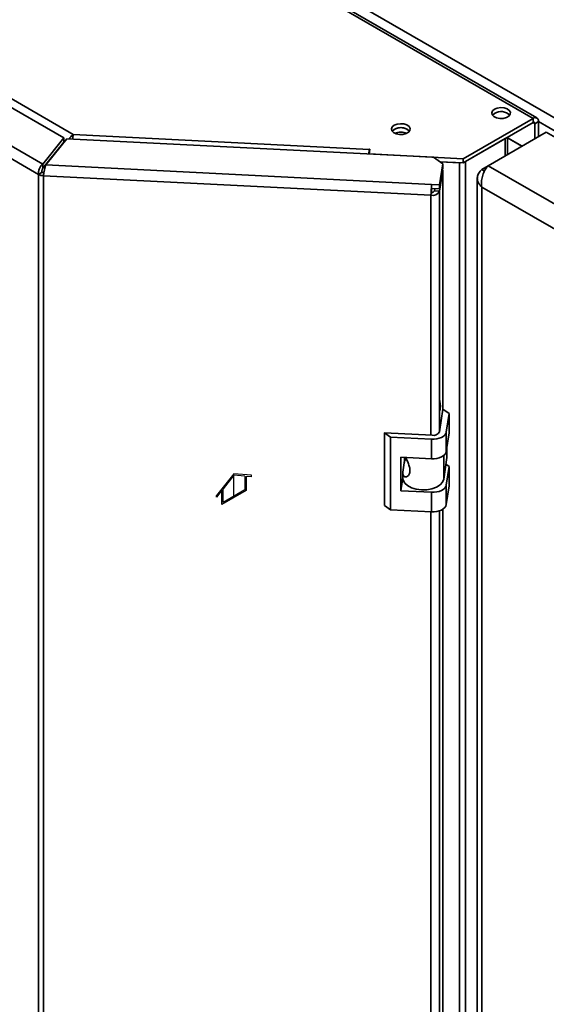
# Paper-space layout 'Blatt2' of a CAD drawing. Units: millimetres. Extents: x 0 to 4200, y 0 to 2970.
# Drawn here: x 3086 to 3240, y 1106 to 1394 of the extents above; entities that cross this region are included whole.
import ezdxf

# ---------------------------------------------------------------- set-up
doc = ezdxf.new("R2010")
doc.units = ezdxf.units.MM
doc.linetypes.add('CENTERX2', pattern=[20.32, 12.7, -2.54, 2.54, -2.54])

psp = doc.layouts.new('Blatt2')

# ---------------------------------------------------------------- linework, layer by layer
at = {"color": 7, "linetype": 'Continuous', "lineweight": 35, "ltscale": 10}
for p, q in [((3235.79, 1365.32), (2977.69, 1514.32)), ((3236.94, 1365.44), (2978.84, 1514.43)), ((3088.64, 1454.02), (3474.29, 1231.39)), ((3098.49, 1359.59), (2966.05, 1436.04)), ((2969.52, 1436.66), (3101.27, 1360.6)), ((3092.33, 1351.96), (2952.84, 1432.49)), ((3091.08, 1348.93), (2950.84, 1429.89)), ((3215.32, 1353.51), (3235.79, 1365.32)), ((3235.79, 1364.1), (3235.79, 1365.32)), ((3215.32, 1352.28), (3235.79, 1364.1)), ((3236.35, 1363.77), (3237.41, 1364.38)), ((3236.35, 1363.77), (3236.35, 1359.36)), ((3237.41, 1364.38), (3237.41, 1359.97)), ((3098.49, 1359.59), (3092.33, 1351.96)), ((3093.23, 1351.72), (3099.39, 1359.35)), ((3098.49, 1358.37), (3098.49, 1359.59)), ((3206.63, 1353.93), (3099.39, 1359.35)), ((3101.27, 1360.6), (3187.9, 1356.23)), ((3216.05, 1352.71), (3227.65, 1359.4)), ((3222.71, 1351.48), (3239.68, 1361.28)), ((3228.33, 1354.72), (3228.33, 1359.79)), ((3469.2, 1228.78), (3239.68, 1361.28)), ((3098.49, 1358.37), (3092.33, 1350.74)), ((3188.07, 1356.3), (3187.85, 1354.9)), ((3187.85, 1354.9), (3215.32, 1353.51)), ((3187.85, 1354.88), (3187.85, 1354.9)), ((3187.9, 1356.23), (3187.92, 1356.31)), ((3187.92, 1356.31), (3188.07, 1356.3)), ((3187.92, 1355.32), (3187.92, 1356.31)), ((3209.36, 1352.05), (3206.63, 1353.93)), ((3215.32, 1352.28), (3215.32, 1353.51)), ((3092.33, 1351.96), (3092.33, 1350.74)), ((3093.23, 1351.72), (3206.13, 1346.02)), ((3208.42, 1345.9), (3209.36, 1352.05)), ((3208.42, 1344.68), (3209.36, 1350.83)), ((3208.52, 1352.63), (3215.32, 1352.28)), ((3208.55, 1352.61), (3214.23, 1352.32)), ((3209.36, 1352.05), (3209.36, 1350.83)), ((3214.23, 701.54), (3214.23, 1352.32)), ((3216.05, 701.92), (3216.05, 1352.71)), ((3220.8, 1350.38), (3222.71, 1351.48)), ((3452.23, 1218.98), (3222.71, 1351.48)), ((3092.14, 1349.54), (3091.08, 1348.93)), ((3091.08, 701.08), (3091.08, 1348.93)), ((3092.63, 1349.41), (3092.5, 1348.54)), ((3205.93, 1342.82), (3092.5, 1348.54)), ((3092.5, 1348.54), (3092.5, 700.7)), ((3209.36, 1350.18), (3208.42, 1344.02)), ((3209.36, 1350.18), (3209.26, 1350.18)), ((3209.36, 1279.99), (3209.36, 1350.18)), ((3219.48, 1347.81), (3219.48, 700.46)), ((3220.8, 1350.38), (3221.6, 1349.91)), ((3206.13, 1346.02), (3208.42, 1345.9)), ((3206.13, 1344.79), (3206.13, 1346.02)), ((3208.42, 1344.68), (3208.42, 1345.9)), ((3447.78, 1214.2), (3220.8, 1345.24)), ((3220.8, 1345.24), (3220.8, 699.35)), ((3206.06, 1343.68), (3205.93, 1342.82)), ((3206.13, 1344.79), (3208.42, 1344.68)), ((3207.03, 1344.75), (3206.93, 1344.1)), ((3206.93, 1344.1), (3208.42, 1344.02)), ((3209.4, 1280.28), (3208.4, 1273.67)), ((3211.22, 1279.03), (3209.4, 1280.28)), ((3210.39, 1273.57), (3211.22, 1279.03)), ((3211.22, 1279.03), (3211.22, 1273.32)), ((3194.1, 1272.07), (3192.28, 1273.32)), ((3206.23, 1272.62), (3192.28, 1273.32)), ((3192.28, 1273.32), (3192.28, 1252.09)), ((3210.39, 1267.85), (3210.39, 1273.57)), ((3210.39, 1267.85), (3211.22, 1273.32)), ((3206.06, 1271.47), (3194.1, 1272.07)), ((3194.1, 1272.07), (3194.1, 1250.84)), ((3206.06, 1265.75), (3206.06, 1271.47)), ((3210.61, 1269.33), (3210.61, 1266.16)), ((3197.09, 1266.21), (3206.06, 1265.75)), ((3197.09, 1256.41), (3197.09, 1266.21)), ((3197.7, 1261.8), (3198.22, 1265.25)), ((3198.14, 1264.67), (3198.14, 1266.15)), ((3198.22, 1265.25), (3198.14, 1265.21)), ((3198.8, 1265.54), (3198.22, 1265.25)), ((3209.66, 1259.83), (3210.61, 1266.16)), ((3197.68, 1261.52), (3197.68, 1260.13)), ((3211.22, 1263.52), (3210.31, 1264.14)), ((3210.39, 1258.05), (3211.22, 1263.52)), ((3211.22, 1263.52), (3211.22, 1257.8)), ((3197.09, 1256.41), (3197.68, 1260.28)), ((3206.06, 1255.95), (3197.09, 1256.41)), ((3206.06, 1250.24), (3206.06, 1255.95)), ((3210.39, 1252.34), (3210.39, 1258.05)), ((3210.39, 1252.34), (3211.22, 1257.8)), ((3192.28, 1252.09), (3194.1, 1250.84)), ((3194.1, 1250.84), (3206.06, 1250.24)), ((3209.36, 792.11), (3209.36, 1250.98))]:
    psp.add_line(p, q, dxfattribs=at)
at = {"color": 1, "linetype": 'Continuous', "lineweight": 35, "ltscale": 10}
for p, q in [((3235.79, 1364.1), (3236.35, 1363.77)), ((3237.41, 1364.38), (3472.17, 1228.86)), ((3227.65, 1354.34), (3227.65, 1359.4)), ((3232.61, 1357.19), (3228.33, 1359.67)), ((3228.33, 1359.61), (3232.56, 1357.17)), ((3098.49, 1358.45), (3098.61, 1358.38)), ((3187.9, 1355.23), (3187.9, 1356.23)), ((3093.59, 1352.3), (3093.66, 1352.25)), ((3094.38, 1353.14), (3094.31, 1353.19)), ((3214.23, 1352.32), (3214.23, 1352.34)), ((3205.93, 1272.63), (3205.93, 1342.82)), ((3208.42, 1273.84), (3208.42, 1344.02)), ((3209.66, 1266.71), (3209.66, 1259.83)), ((3205.93, 784.75), (3205.93, 1250.24)), ((3208.42, 785.96), (3208.42, 1250.55))]:
    psp.add_line(p, q, dxfattribs=at)
at = {"color": 7, "linetype": 'Continuous', "ltscale": 10}
for p, q in [((3148.28, 1261.4), (3143.16, 1255.02)), ((3153.41, 1260.94), (3148.28, 1261.4)), ((3148.28, 1260.93), (3145.1, 1256.97)), ((3151.46, 1260.64), (3148.28, 1260.93)), ((3151.46, 1260.64), (3151.46, 1256.64)), ((3151.82, 1260.61), (3151.82, 1256.44)), ((3153.41, 1260.47), (3151.82, 1260.61)), ((3153.41, 1260.47), (3153.41, 1260.94)), ((3144.75, 1256.53), (3143.16, 1254.55)), ((3144.75, 1252.35), (3144.75, 1256.53)), ((3151.82, 1256.44), (3144.75, 1252.35)), ((3145.1, 1252.97), (3145.1, 1256.97)), ((3151.46, 1256.64), (3145.1, 1252.97)), ((3143.16, 1254.55), (3143.16, 1255.02))]:
    psp.add_line(p, q, dxfattribs=at)
at = {"color": 7, "linetype": 'CENTERX2', "ltscale": 10}
psp.add_line((3148.28, 1254.39), (3148.28, 1260.93), dxfattribs=at)
at = {"color": 7, "linetype": 'Continuous', "lineweight": 35, "ltscale": 10, "flags": 128}
for points in [[(3224.51, 1368), (3223.94, 1367.51), (3223.71, 1366.95), (3223.84, 1366.37), (3224.34, 1365.86), (3225.11, 1365.49), (3226.07, 1365.3), (3227.08, 1365.33), (3228.01, 1365.56), (3228.72, 1365.98), (3229.13, 1366.51), (3229.18, 1367.09), (3228.85, 1367.65), (3228.21, 1368.09), (3227.33, 1368.38), (3226.33, 1368.46), (3225.34, 1368.33), (3224.51, 1368)], [(3223.92, 1366.26), (3223.94, 1366.29), (3224.51, 1366.77)], [(3195.16, 1363.3), (3194.59, 1362.82), (3194.36, 1362.25), (3194.5, 1361.67), (3194.99, 1361.16), (3195.77, 1360.79), (3196.73, 1360.61), (3197.74, 1360.63), (3198.66, 1360.87), (3199.38, 1361.28), (3199.78, 1361.82), (3199.83, 1362.4), (3199.51, 1362.95), (3198.86, 1363.4), (3197.98, 1363.68), (3196.98, 1363.76), (3196, 1363.63), (3195.16, 1363.3)], [(3195.16, 1362.08), (3194.59, 1361.6), (3194.57, 1361.57)], [(3199.64, 1361.57), (3199.62, 1361.6), (3199.05, 1362.08)], [(3214.23, 1352.32), (3214.48, 1352.32), (3214.6, 1352.32)], [(3206.06, 1271.47), (3206.84, 1271.47), (3207.61, 1271.57), (3208.33, 1271.74), (3208.98, 1272), (3209.52, 1272.32), (3209.95, 1272.7), (3210.25, 1273.12), (3210.39, 1273.57)], [(3206.06, 1265.75), (3206.84, 1265.76), (3207.61, 1265.85), (3208.33, 1266.03), (3208.98, 1266.28), (3209.52, 1266.61), (3209.95, 1266.99), (3210.25, 1267.41), (3210.39, 1267.85)], [(3197.68, 1260.13), (3197.77, 1259.53), (3198.24, 1258.67), (3199.08, 1257.9), (3200.24, 1257.29), (3201.63, 1256.88), (3203.15, 1256.68), (3204.72, 1256.72), (3206.21, 1256.99), (3207.53, 1257.48), (3208.59, 1258.14), (3209.32, 1258.95), (3209.66, 1259.83)], [(3206.06, 1255.95), (3206.84, 1255.96), (3207.61, 1256.05), (3208.33, 1256.23), (3208.98, 1256.49), (3209.52, 1256.81), (3209.95, 1257.19), (3210.25, 1257.61), (3210.39, 1258.05)], [(3206.06, 1250.24), (3206.84, 1250.24), (3207.61, 1250.34), (3208.33, 1250.51), (3208.98, 1250.77), (3209.52, 1251.09), (3209.95, 1251.47), (3210.25, 1251.89), (3210.39, 1252.34)]]:
    psp.add_lwpolyline(points, dxfattribs=at)
at = {"color": 7, "linetype": 'Continuous', "lineweight": 35, "ltscale": 100}
for centre, radius, start, end in [((3226.42, 1363.66), 3.65, 45.3617, 121.6501), ((3236.42, 1364.54), 1, 350.786, 129.2033), ((3197.14, 1358.97), 3.65, 58.3499, 134.6383), ((3197.08, 1358.97), 3.65, 45.3617, 121.6501), ((3236.01, 1363.83), 0.349, 350.786, 129.2033), ((3197.11, 1357.09), 4.24, 65.6421, 114.3579), ((3205.71, 1353.79), 17.98, 172.2142, 176.5179), ((3092.6, 1351.76), 3.22, 241.6839, 268.1831), ((3092.67, 1350.53), 1.12, 241.6839, 268.1831), ((3231.51, 1342.82), 25.58, 172.8219, 180.0107), ((3206.4, 1345.03), 2.26, 258.0497, 333.6416), ((3214.96, 1343.68), 8.9, 172.8219, 180.0107), ((3206.23, 1344.45), 0.786, 258.0497, 333.6416), ((3206.64, 1274.54), 1.96, 258.0497, 333.6416)]:
    psp.add_arc(centre, radius, start, end, dxfattribs=at)
at = {"color": 7, "linetype": 'Continuous', "lineweight": 35, "ltscale": 10}
for points, knots in [([(3101.27, 1360.6), (3101.1, 1360.47), (3100.77, 1360.2), (3100.35, 1359.73), (3100.16, 1359.41), (3100.1, 1359.31)], [0, 0, 0, 0, 0.409435, 0.811937, 1, 1, 1, 1]), ([(3101.11, 1359.21), (3101.12, 1359.49), (3101.13, 1360.04), (3101.22, 1360.41), (3101.27, 1360.6)], [0, 0, 0, 0, 0.499589, 1, 1, 1, 1]), ([(3220.8, 1345.24), (3220.74, 1345.74), (3220.63, 1346.74), (3220.93, 1348.37), (3221.5, 1349.86), (3222.15, 1350.89), (3222.57, 1351.33), (3222.71, 1351.48)], [0, 0, 0, 0, 0.221505, 0.443039, 0.664574, 0.886107, 1, 1, 1, 1]), ([(3220.8, 1350.38), (3220.46, 1350.03), (3219.8, 1349.35), (3219.41, 1348.12), (3219.54, 1346.89), (3220.09, 1345.91), (3220.62, 1345.41), (3220.8, 1345.24)], [0, 0, 0, 0, 0.2215055, 0.4430395, 0.6645736, 0.8861075, 1, 1, 1, 1]), ([(3208.42, 1279.73), (3208.48, 1279.9), (3208.68, 1280.5), (3208.72, 1281.59), (3208.52, 1282.46), (3208.42, 1282.89)], [0, 0, 0, 0, 0.169637, 0.584327, 1, 1, 1, 1]), ([(3198.49, 1266.14), (3198.65, 1265.82), (3199.01, 1265.11), (3199.53, 1263.94), (3199.8, 1262.75), (3199.75, 1261.67), (3199.36, 1260.83), (3198.76, 1260.42), (3198.16, 1260.46), (3197.74, 1260.9), (3197.65, 1261.43), (3197.7, 1261.76), (3197.7, 1261.8)], [0, 0, 0, 0, 0.091477, 0.201557, 0.308056, 0.418056, 0.529639, 0.638457, 0.744646, 0.856667, 0.983238, 1, 1, 1, 1])]:
    psp.add_open_spline(points, degree=3, knots=knots, dxfattribs=at)
for points in [[(3092.33, 1351.96), (3092.14, 1351.79), (3091.78, 1351.45), (3091.34, 1350.66), (3091.06, 1349.76), (3091.07, 1349.21), (3091.08, 1348.93)], [(3092.33, 1350.74), (3092.28, 1350.67), (3092.2, 1350.53), (3092.11, 1350.21), (3092.07, 1349.87), (3092.11, 1349.65), (3092.14, 1349.54)], [(3092.5, 1348.54), (3092.55, 1348.81), (3092.64, 1349.34), (3092.82, 1350.26), (3093.02, 1351.12), (3093.16, 1351.52), (3093.23, 1351.72)]]:
    psp.add_open_spline(points, degree=3, dxfattribs=at)

doc.saveas('drawing.dxf')
